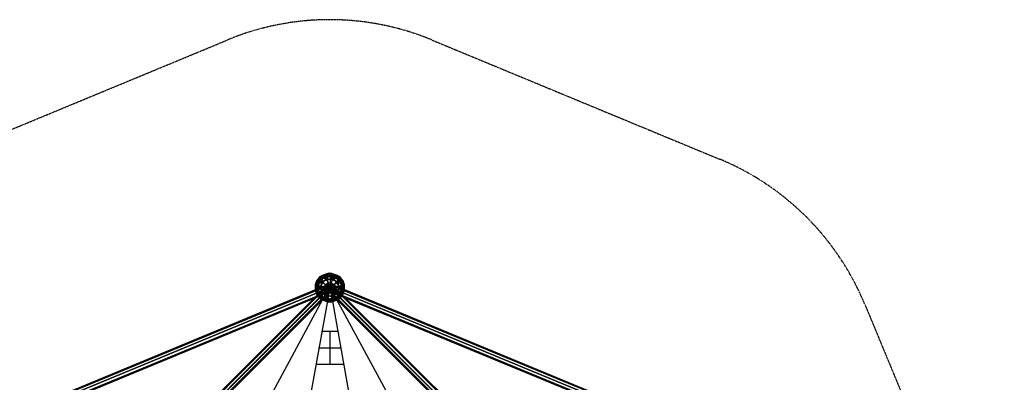
# Model space of a CAD drawing. Units: millimetres. Extents: x -6892 to 5708, y -6892 to 5708.
# Drawn here: x -2622 to 5708, y 2640 to 5708 of the extents above; entities that cross this region are included whole.
import ezdxf

# ---------------------------------------------------------------- set-up
doc = ezdxf.new("R2010")
doc.units = ezdxf.units.MM
doc.linetypes.add('STRICHPUNKT', pattern=[1, 0.5, -0.25, 0, -0.25])
doc.layers.add('DRAUFSICHT', color=7, linetype='Continuous')
doc.layers.add('SICHER-MIN', color=7, linetype='STRICHPUNKT')

msp = doc.modelspace()

# ---------------------------------------------------------------- linework, layer by layer
at = {"layer": 'DRAUFSICHT', "lineweight": 25}
for points in [[(-59.3, 3547.5), (-118.5, 3467.1)], [(-59.3, 3547.5), (-118.5, 3467.1), (-110.1, 3492.5)], [(-110.1, 3492.5), (-80.4, 3534.8)], [(-110.1, 3492.5), (-80.4, 3534.8), (-55, 3534.8)], [(-101.6, 3416.3), (-101.6, 3467.1), (-55, 3534.8)], [(-101.6, 3467.1), (-55, 3534.8)], [(-97.4, 3484), (-67.7, 3522.1), (-59.3, 3547.5)], [(-97.4, 3399.4), (-84.7, 3441.7), (-25.4, 3522.1)], [(-67.7, 3522.1), (-97.4, 3484)], [(-84.7, 3441.7), (-25.4, 3522.1), (-67.7, 3522.1)], [(8.5, 3547.5), (-67.7, 3522.1)], [(8.5, 3547.5), (-67.7, 3522.1), (-59.3, 3547.5)], [(-67.7, 3492.5), (-55, 3534.8)], [(-55, 3534.8), (-67.7, 3492.5)], [(-67.7, 3522.1), (-25.4, 3522.1), (72, 3492.5)], [(29.6, 3522.1), (-67.7, 3492.5)], [(-67.7, 3492.5), (29.6, 3522.1), (12.7, 3484)], [(-55, 3534.8), (-8.5, 3547.5), (72, 3522.1)], [(-55, 3534.8), (-8.5, 3547.5), (29.6, 3522.1)], [(-42.3, 3441.7), (-12.7, 3484), (-25.4, 3522.1)], [(-25.4, 3522.1), (8.5, 3547.5)], [(8.5, 3547.5), (-25.4, 3522.1)], [(-25.4, 3522.1), (72, 3492.5), (59.3, 3534.8)], [(-25.4, 3522.1), (-12.7, 3484)], [(12.7, 3564.5), (-8.5, 3547.5), (29.6, 3522.1)], [(-8.5, 3547.5), (72, 3522.1)], [(29.6, 3522.1), (12.7, 3484), (0, 3441.7)], [(4.2, 3539.1), (4.2, 3450.2)], [(12.7, 3564.5), (63.5, 3547.5), (72, 3522.1)], [(72, 3522.1), (29.6, 3522.1)], [(88.9, 3441.7), (29.6, 3522.1)], [(29.6, 3522.1), (72, 3522.1)], [(29.6, 3522.1), (88.9, 3441.7), (42.3, 3441.7)], [(105.8, 3467.1), (59.3, 3534.8)], [(59.3, 3534.8), (72, 3492.5), (72, 3390.9)], [(105.8, 3467.1), (59.3, 3534.8), (84.7, 3534.8)], [(122.8, 3467.1), (63.5, 3547.5)], [(72, 3522.1), (63.5, 3547.5), (122.8, 3467.1)], [(72, 3522.1), (101.6, 3484), (101.6, 3399.4)], [(72, 3522.1), (101.6, 3484), (88.9, 3441.7)], [(84.7, 3534.8), (114.3, 3492.5)], [(84.7, 3534.8), (114.3, 3492.5), (122.8, 3467.1)], [(-2438.4, 2455.3), (-2442.6, 2459.6), (-8.5, 3471.3), (-4.2, 3462.9)], [(-2442.6, 2459.6), (-2438.4, 2455.3), (-4.2, 3462.9), (-8.5, 3471.3)], [(-2442.6, 2459.6), (-8.5, 3471.3)], [(-2429.9, 2434.2), (-2438.4, 2455.3), (-4.2, 3462.9), (4.2, 3441.7)], [(-2438.4, 2455.3), (-2429.9, 2434.2), (4.2, 3441.7), (-4.2, 3462.9)], [(-2438.4, 2455.3), (-4.2, 3462.9)], [(-2438.4, 2455.3), (-4.2, 3462.9)], [(0, 3450.2), (-821.3, 1926.2), (-2438.4, 2438.4)], [(-2429.9, 2434.2), (-2421.5, 2413), (12.7, 3420.5), (4.2, 3441.7), (-2429.9, 2434.2)], [(-2421.5, 2413), (-2429.9, 2434.2), (4.2, 3441.7), (12.7, 3420.5)], [(-2429.9, 2434.2), (4.2, 3441.7)], [(-2429.9, 2434.2), (4.2, 3441.7)], [(-2421.5, 2413), (-2417.2, 2404.5), (12.7, 3412.1), (12.7, 3420.5)], [(-2417.2, 2404.5), (-2421.5, 2413), (12.7, 3420.5), (12.7, 3412.1)], [(-2421.5, 2413), (12.7, 3420.5)], [(-2421.5, 2413), (12.7, 3420.5)], [(-1744.1, 1727.2), (-1739.9, 1744.1), (-21.2, 3462.9), (-25.4, 3445.9)], [(-1744.1, 1727.2), (-1739.9, 1744.1), (-21.2, 3462.9), (-25.4, 3445.9)], [(-1735.7, 1706), (-1744.1, 1727.2), (-25.4, 3445.9), (-12.7, 3424.8)], [(-1744.1, 1727.2), (-25.4, 3445.9)], [(-1735.7, 1706), (-1744.1, 1727.2), (-25.4, 3445.9), (-12.7, 3424.8)], [(-1744.1, 1727.2), (-25.4, 3445.9)], [(-1739.9, 1744.1), (-1723, 1748.4), (-4.2, 3467.1), (-21.2, 3462.9)], [(-1739.9, 1744.1), (-1723, 1748.4), (-4.2, 3467.1), (-21.2, 3462.9)], [(-1739.9, 1744.1), (-21.2, 3462.9)], [(-1739.9, 1744.1), (-21.2, 3462.9)], [(-1714.5, 1697.6), (-1735.7, 1706), (-12.7, 3424.8), (4.2, 3416.3)], [(-1735.7, 1706), (-12.7, 3424.8)], [(-1714.5, 1697.6), (-1735.7, 1706), (-12.7, 3424.8), (4.2, 3416.3)], [(-1735.7, 1706), (-12.7, 3424.8)], [(-1723, 1748.4), (-1706, 1735.7), (16.9, 3458.6), (-4.2, 3467.1)], [(-1723, 1748.4), (-4.2, 3467.1)], [(-1723, 1748.4), (-1706, 1735.7), (16.9, 3458.6), (-4.2, 3467.1)], [(-1723, 1748.4), (-4.2, 3467.1)], [(-1697.6, 1701.8), (-1714.5, 1697.6), (4.2, 3416.3), (21.2, 3420.5)], [(-1697.6, 1701.8), (-1714.5, 1697.6), (4.2, 3416.3), (21.2, 3420.5)], [(-1714.5, 1697.6), (4.2, 3416.3)], [(-1714.5, 1697.6), (4.2, 3416.3)], [(-1706, 1735.7), (-1693.3, 1718.7), (25.4, 3437.5), (16.9, 3458.6)], [(-1706, 1735.7), (16.9, 3458.6)], [(-1706, 1735.7), (-1693.3, 1718.7), (25.4, 3437.5), (16.9, 3458.6)], [(-1706, 1735.7), (16.9, 3458.6)], [(-1693.3, 1718.7), (-1697.6, 1701.8), (21.2, 3420.5), (25.4, 3437.5), (-1693.3, 1718.7)], [(-1693.3, 1718.7), (-1697.6, 1701.8), (21.2, 3420.5), (25.4, 3437.5), (-1693.3, 1718.7)], [(-1697.6, 1701.8), (21.2, 3420.5)], [(-1697.6, 1701.8), (21.2, 3420.5)], [(25.4, 3437.5), (21.2, 3420.5), (4.2, 3416.3), (-12.7, 3424.8), (-25.4, 3445.9), (-21.2, 3462.9), (-4.2, 3467.1), (16.9, 3458.6), (25.4, 3437.5), (-1693.3, 1718.7)], [(25.4, 3437.5), (21.2, 3420.5), (4.2, 3416.3), (-12.7, 3424.8), (-25.4, 3445.9), (-21.2, 3462.9), (-4.2, 3467.1), (16.9, 3458.6), (25.4, 3437.5), (-1693.3, 1718.7)], [(-1693.3, 1718.7), (25.4, 3437.5)], [(-1693.3, 1718.7), (25.4, 3437.5)], [(4.2, 3454.4), (-270.9, 1926.2), (275.2, 1926.2), (4.2, 3454.4), (-270.9, 1926.2), (275.2, 1926.2), (4.2, 3454.4)], [(-118.5, 3416.3), (-118.5, 3467.1), (-110.1, 3492.5)], [(-118.5, 3467.1), (-97.4, 3484)], [(-97.4, 3484), (-97.4, 3399.4), (-118.5, 3416.3)], [(-118.5, 3467.1), (-97.4, 3484)], [(-118.5, 3416.3), (-118.5, 3467.1)], [(-118.5, 3416.3), (-59.3, 3335.9)], [(-67.7, 3361.3), (-97.4, 3399.4), (-118.5, 3416.3)], [(-118.5, 3416.3), (-59.3, 3335.9), (-80.4, 3348.6)], [(-110.1, 3390.9), (-118.5, 3416.3)], [(-110.1, 3390.9), (-118.5, 3416.3)], [(-110.1, 3492.5), (-110.1, 3390.9)], [(-110.1, 3492.5), (-101.6, 3467.1)], [(-101.6, 3416.3), (-110.1, 3390.9), (-110.1, 3492.5)], [(-110.1, 3492.5), (-101.6, 3467.1), (-67.7, 3492.5)], [(-80.4, 3348.6), (-110.1, 3390.9), (-101.6, 3416.3)], [(-101.6, 3416.3), (-101.6, 3467.1), (-67.7, 3492.5)], [(-8.5, 3335.9), (-55, 3348.6), (-101.6, 3416.3)], [(-101.6, 3416.3), (-67.7, 3390.9)], [(-55, 3348.6), (-101.6, 3416.3)], [(-67.7, 3390.9), (-101.6, 3416.3)], [(-97.4, 3484), (-97.4, 3399.4)], [(-84.7, 3441.7), (-97.4, 3484)], [(-97.4, 3484), (-84.7, 3441.7)], [(-25.4, 3361.3), (-84.7, 3441.7), (-97.4, 3399.4)], [(8.5, 3335.9), (-25.4, 3361.3), (-84.7, 3441.7)], [(-12.7, 3399.4), (-42.3, 3441.7), (-84.7, 3441.7)], [(-84.7, 3441.7), (-42.3, 3441.7)], [(-67.7, 3492.5), (-33.9, 3467.1), (0, 3441.7)], [(-67.7, 3492.5), (-67.7, 3390.9)], [(-67.7, 3390.9), (-67.7, 3492.5), (-33.9, 3467.1)], [(-67.7, 3390.9), (-33.9, 3416.3), (0, 3441.7)], [(29.6, 3361.3), (-67.7, 3390.9), (-33.9, 3416.3)], [(-42.3, 3441.7), (-12.7, 3484)], [(-12.7, 3399.4), (-42.3, 3441.7)], [(-42.3, 3441.7), (0, 3441.7)], [(0, 3441.7), (-42.3, 3441.7)], [(12.7, 3484), (-33.9, 3467.1)], [(-33.9, 3467.1), (12.7, 3484)], [(-33.9, 3467.1), (-33.9, 3416.3)], [(-33.9, 3467.1), (0, 3441.7)], [(-33.9, 3416.3), (-33.9, 3467.1)], [(-33.9, 3416.3), (0, 3441.7)], [(-33.9, 3416.3), (12.7, 3399.4)], [(12.7, 3399.4), (-33.9, 3416.3)], [(105.8, 3416.3), (72, 3390.9), (-25.4, 3361.3)], [(38.1, 3416.3), (-12.7, 3399.4), (-25.4, 3361.3)], [(-21.2, 3437.5), (-16.9, 3420.5), (0, 3416.3), (16.9, 3424.8), (29.6, 3445.9), (25.4, 3462.9), (8.5, 3467.1), (-12.7, 3458.6), (-21.2, 3437.5)], [(-21.2, 3437.5), (-16.9, 3420.5), (0, 3416.3), (16.9, 3424.8), (29.6, 3445.9), (25.4, 3462.9), (8.5, 3467.1), (-12.7, 3458.6), (-21.2, 3437.5)], [(-12.7, 3458.6), (-21.2, 3437.5), (1697.6, 1718.7), (1706, 1735.7)], [(-12.7, 3458.6), (-21.2, 3437.5), (1697.6, 1718.7), (1706, 1735.7)], [(-21.2, 3437.5), (-16.9, 3420.5), (1701.8, 1701.8), (1697.6, 1718.7), (-21.2, 3437.5)], [(1697.6, 1718.7), (1701.8, 1701.8), (1718.7, 1697.6), (1735.7, 1706), (1748.4, 1727.2), (1744.1, 1744.1), (1727.2, 1748.4), (1706, 1735.7), (1697.6, 1718.7), (-21.2, 3437.5)], [(1697.6, 1718.7), (-21.2, 3437.5), (-16.9, 3420.5), (1701.8, 1701.8), (1697.6, 1718.7), (-21.2, 3437.5)], [(1697.6, 1718.7), (1701.8, 1701.8), (1718.7, 1697.6), (1735.7, 1706), (1748.4, 1727.2), (1744.1, 1744.1), (1727.2, 1748.4), (1706, 1735.7), (1697.6, 1718.7), (-21.2, 3437.5)], [(-21.2, 3437.5), (1697.6, 1718.7)], [(-16.9, 3420.5), (0, 3416.3), (1718.7, 1697.6), (1701.8, 1701.8)], [(-16.9, 3420.5), (1701.8, 1701.8)], [(-16.9, 3420.5), (0, 3416.3), (1718.7, 1697.6), (1701.8, 1701.8)], [(-16.9, 3420.5), (1701.8, 1701.8)], [(-12.7, 3484), (38.1, 3467.1), (72, 3492.5)], [(-12.7, 3484), (38.1, 3467.1)], [(0, 3441.7), (-12.7, 3484)], [(-12.7, 3484), (0, 3441.7)], [(8.5, 3467.1), (-12.7, 3458.6), (1706, 1735.7), (1727.2, 1748.4)], [(8.5, 3467.1), (-12.7, 3458.6), (1706, 1735.7), (1727.2, 1748.4)], [(-12.7, 3458.6), (1706, 1735.7)], [(-12.7, 3458.6), (1706, 1735.7)], [(-12.7, 3399.4), (0, 3441.7)], [(0, 3441.7), (-12.7, 3399.4)], [(38.1, 3416.3), (-12.7, 3399.4)], [(2425.7, 2413), (2425.7, 2404.5), (-8.5, 3412.1), (-4.2, 3420.5)], [(2425.7, 2404.5), (2425.7, 2413), (-4.2, 3420.5), (-8.5, 3412.1)], [(2434.2, 2434.2), (2425.7, 2413), (-4.2, 3420.5), (4.2, 3441.7), (2434.2, 2434.2)], [(2425.7, 2413), (2434.2, 2434.2), (4.2, 3441.7), (-4.2, 3420.5)], [(2425.7, 2413), (-4.2, 3420.5)], [(2425.7, 2413), (-4.2, 3420.5)], [(12.7, 3484), (0, 3441.7)], [(38.1, 3467.1), (0, 3441.7)], [(0, 3441.7), (38.1, 3467.1)], [(0, 3450.2), (825.5, 1926.2), (2442.6, 2438.4)], [(38.1, 3416.3), (0, 3441.7)], [(42.3, 3441.7), (0, 3441.7)], [(0, 3441.7), (38.1, 3416.3)], [(88.9, 3441.7), (0, 3441.7)], [(12.7, 3399.4), (0, 3441.7)], [(29.6, 3361.3), (12.7, 3399.4), (0, 3441.7)], [(0, 3416.3), (16.9, 3424.8), (1735.7, 1706), (1718.7, 1697.6)], [(0, 3416.3), (16.9, 3424.8), (1735.7, 1706), (1718.7, 1697.6)], [(0, 3416.3), (1718.7, 1697.6)], [(0, 3416.3), (1718.7, 1697.6)], [(2434.2, 2434.2), (2442.6, 2455.3), (8.5, 3462.9), (4.2, 3441.7)], [(2442.6, 2455.3), (2434.2, 2434.2), (4.2, 3441.7), (8.5, 3462.9)], [(2434.2, 2434.2), (4.2, 3441.7)], [(2434.2, 2434.2), (4.2, 3441.7)], [(2442.6, 2455.3), (2446.9, 2459.6), (12.7, 3471.3), (8.5, 3462.9)], [(2446.9, 2459.6), (2442.6, 2455.3), (8.5, 3462.9), (12.7, 3471.3)], [(25.4, 3462.9), (8.5, 3467.1), (1727.2, 1748.4), (1744.1, 1744.1)], [(8.5, 3467.1), (1727.2, 1748.4)], [(25.4, 3462.9), (8.5, 3467.1), (1727.2, 1748.4), (1744.1, 1744.1)], [(8.5, 3467.1), (1727.2, 1748.4)], [(2442.6, 2455.3), (8.5, 3462.9)], [(2442.6, 2455.3), (8.5, 3462.9)], [(42.3, 3441.7), (12.7, 3484)], [(12.7, 3484), (42.3, 3441.7)], [(2446.9, 2459.6), (12.7, 3471.3)], [(12.7, 3399.4), (42.3, 3441.7)], [(88.9, 3441.7), (29.6, 3361.3), (12.7, 3399.4)], [(42.3, 3441.7), (12.7, 3399.4)], [(16.9, 3424.8), (29.6, 3445.9), (1748.4, 1727.2), (1735.7, 1706)], [(16.9, 3424.8), (29.6, 3445.9), (1748.4, 1727.2), (1735.7, 1706)], [(16.9, 3424.8), (1735.7, 1706)], [(16.9, 3424.8), (1735.7, 1706)], [(29.6, 3445.9), (25.4, 3462.9), (1744.1, 1744.1), (1748.4, 1727.2)], [(25.4, 3462.9), (1744.1, 1744.1)], [(29.6, 3445.9), (25.4, 3462.9), (1744.1, 1744.1), (1748.4, 1727.2)], [(25.4, 3462.9), (1744.1, 1744.1)], [(29.6, 3445.9), (1748.4, 1727.2)], [(29.6, 3445.9), (1748.4, 1727.2)], [(29.6, 3361.3), (88.9, 3441.7)], [(72, 3492.5), (38.1, 3467.1)], [(38.1, 3467.1), (38.1, 3416.3)], [(38.1, 3467.1), (38.1, 3416.3), (72, 3390.9)], [(72, 3390.9), (38.1, 3416.3)], [(59.3, 3348.6), (105.8, 3416.3)], [(59.3, 3348.6), (105.8, 3416.3), (114.3, 3390.9)], [(63.5, 3335.9), (122.8, 3416.3)], [(101.6, 3399.4), (122.8, 3416.3), (63.5, 3335.9)], [(72, 3492.5), (105.8, 3467.1)], [(72, 3492.5), (72, 3390.9), (105.8, 3416.3)], [(105.8, 3467.1), (72, 3492.5)], [(122.8, 3467.1), (101.6, 3484), (88.9, 3441.7)], [(101.6, 3399.4), (88.9, 3441.7)], [(88.9, 3441.7), (101.6, 3399.4)], [(122.8, 3467.1), (101.6, 3484)], [(101.6, 3484), (101.6, 3399.4)], [(122.8, 3467.1), (122.8, 3416.3), (101.6, 3399.4)], [(114.3, 3492.5), (105.8, 3467.1)], [(114.3, 3492.5), (105.8, 3467.1)], [(105.8, 3416.3), (105.8, 3467.1)], [(105.8, 3467.1), (105.8, 3416.3), (114.3, 3390.9)], [(114.3, 3390.9), (114.3, 3492.5)], [(114.3, 3390.9), (114.3, 3492.5), (122.8, 3467.1)], [(122.8, 3416.3), (114.3, 3390.9)], [(122.8, 3416.3), (114.3, 3390.9)], [(122.8, 3467.1), (122.8, 3416.3)], [(-2417.2, 2404.5), (12.7, 3412.1)], [(-80.4, 3348.6), (-110.1, 3390.9)], [(-97.4, 3399.4), (-67.7, 3361.3)], [(-80.4, 3348.6), (-55, 3348.6), (-67.7, 3390.9)], [(-80.4, 3348.6), (12.7, 3318.9)], [(-12.7, 3318.9), (-59.3, 3335.9), (-80.4, 3348.6)], [(-80.4, 3348.6), (-55, 3348.6)], [(-8.5, 3335.9), (12.7, 3318.9), (-80.4, 3348.6)], [(-67.7, 3390.9), (29.6, 3361.3)], [(-8.5, 3335.9), (-55, 3348.6), (-67.7, 3390.9)], [(-67.7, 3361.3), (8.5, 3335.9)], [(-25.4, 3361.3), (-67.7, 3361.3)], [(-67.7, 3361.3), (-25.4, 3361.3)], [(-59.3, 3335.9), (-67.7, 3361.3)], [(-67.7, 3361.3), (8.5, 3335.9), (-12.7, 3318.9)], [(-59.3, 3335.9), (-67.7, 3361.3)], [(-12.7, 3318.9), (-59.3, 3335.9)], [(-25.4, 3361.3), (-12.7, 3399.4)], [(72, 3390.9), (-25.4, 3361.3), (8.5, 3335.9)], [(-12.7, 3318.9), (84.7, 3348.6)], [(59.3, 3348.6), (8.5, 3335.9), (-12.7, 3318.9)], [(-12.7, 3318.9), (84.7, 3348.6), (63.5, 3335.9)], [(2425.7, 2404.5), (-8.5, 3412.1)], [(101.6, 3399.4), (72, 3361.3), (-8.5, 3335.9)], [(-8.5, 3335.9), (29.6, 3361.3)], [(72, 3361.3), (-8.5, 3335.9)], [(29.6, 3361.3), (-8.5, 3335.9)], [(63.5, 3335.9), (12.7, 3318.9), (-8.5, 3335.9)], [(8.5, 3335.9), (59.3, 3348.6)], [(63.5, 3335.9), (12.7, 3318.9)], [(101.6, 3399.4), (72, 3361.3), (29.6, 3361.3)], [(63.5, 3335.9), (72, 3361.3), (29.6, 3361.3)], [(72, 3390.9), (59.3, 3348.6)], [(59.3, 3348.6), (72, 3390.9)], [(84.7, 3348.6), (59.3, 3348.6)], [(84.7, 3348.6), (59.3, 3348.6)], [(114.3, 3390.9), (84.7, 3348.6), (63.5, 3335.9)], [(63.5, 3335.9), (72, 3361.3)], [(114.3, 3390.9), (84.7, 3348.6)], [(12.7, 3318.9), (-12.7, 3318.9)], [(12.7, 3318.9), (-12.7, 3318.9)], [(72, 3069.2), (-67.7, 3069.2)], [(4.2, 2789.8), (4.2, 3069.2)], [(97.4, 2929.5), (-93.1, 2929.5)], [(122.8, 2789.8), (-114.3, 2789.8)]]:
    msp.add_lwpolyline(points, dxfattribs=at)
at = {"layer": 'DRAUFSICHT', "color": 7, "lineweight": 25, "true_color": 0xffffff}
for points in [[(12.7, 3564.5), (-80.4, 3534.8)], [(-55, 3534.8), (-80.4, 3534.8), (12.7, 3564.5)], [(-80.4, 3534.8), (-59.3, 3547.5)], [(-80.4, 3534.8), (-59.3, 3547.5)], [(-59.3, 3547.5), (-12.7, 3564.5)], [(-59.3, 3547.5), (-12.7, 3564.5), (12.7, 3564.5)], [(84.7, 3534.8), (-12.7, 3564.5)], [(-12.7, 3564.5), (8.5, 3547.5)], [(84.7, 3534.8), (-12.7, 3564.5), (12.7, 3564.5)], [(-12.7, 3564.5), (8.5, 3547.5)], [(12.7, 3564.5), (-8.5, 3547.5)], [(59.3, 3534.8), (8.5, 3547.5)], [(8.5, 3547.5), (59.3, 3534.8), (84.7, 3534.8)], [(12.7, 3564.5), (63.5, 3547.5)], [(63.5, 3547.5), (84.7, 3534.8)], [(63.5, 3547.5), (84.7, 3534.8)]]:
    msp.add_lwpolyline(points, dxfattribs=at)
at = {"layer": 'DRAUFSICHT', "lineweight": 25}
for points in [[(4.2, 3441.7), (4.2, 3441.7), (12.7, 3420.5), (12.7, 3420.5), (12.7, 3420.5), (12.7, 3412.1), (12.7, 3412.1), (12.7, 3412.1), (12.7, 3420.5), (12.7, 3420.5), (12.7, 3420.5), (4.2, 3441.7), (4.2, 3441.7), (4.2, 3441.7), (-4.2, 3462.9), (-4.2, 3462.9), (-4.2, 3462.9), (-8.5, 3471.3), (-8.5, 3471.3), (-8.5, 3471.3), (-4.2, 3462.9), (-4.2, 3462.9), (-4.2, 3462.9), (4.2, 3441.7), (4.2, 3441.7), (4.2, 3441.7), (-2429.9, 2434.2), (-2429.9, 2434.2)], [(4.2, 3441.7), (4.2, 3441.7), (-4.2, 3420.5), (-4.2, 3420.5), (-4.2, 3420.5), (-8.5, 3412.1), (-8.5, 3412.1), (-8.5, 3412.1), (-4.2, 3420.5), (-4.2, 3420.5), (-4.2, 3420.5), (4.2, 3441.7), (4.2, 3441.7), (4.2, 3441.7), (8.5, 3462.9), (8.5, 3462.9), (8.5, 3462.9), (12.7, 3471.3), (12.7, 3471.3), (12.7, 3471.3), (8.5, 3462.9), (8.5, 3462.9), (8.5, 3462.9), (4.2, 3441.7), (4.2, 3441.7), (4.2, 3441.7), (2434.2, 2434.2), (2434.2, 2434.2)]]:
    msp.add_open_spline(points, degree=3, knots=[0, 0, 0, 0, 1, 1, 1, 2, 2, 2, 3, 3, 3, 4, 4, 4, 5, 5, 5, 6, 6, 6, 7, 7, 7, 8, 8, 8, 9, 9, 9, 9], dxfattribs=at)
at = {"layer": 'SICHER-MIN'}
msp.add_lwpolyline([(-5535.4, 867.5), (-4527.6, 3300.7, -0.198912), (-3300.7, 4527.6), (-867.5, 5535.4, -0.198912), (867.5, 5535.4), (3300.7, 4527.6, -0.198912), (4527.6, 3300.7), (5535.4, 867.5, -0.198912), (5535.4, -867.5), (4527.6, -3300.7, -0.198912), (3300.7, -4527.6), (867.5, -5535.4, -0.198912), (-867.5, -5535.4), (-3300.7, -4527.6, -0.198912), (-4527.6, -3300.7), (-5535.4, -867.5, -0.198912)], format="xyb", close=True, dxfattribs=at)

doc.saveas('drawing.dxf')
